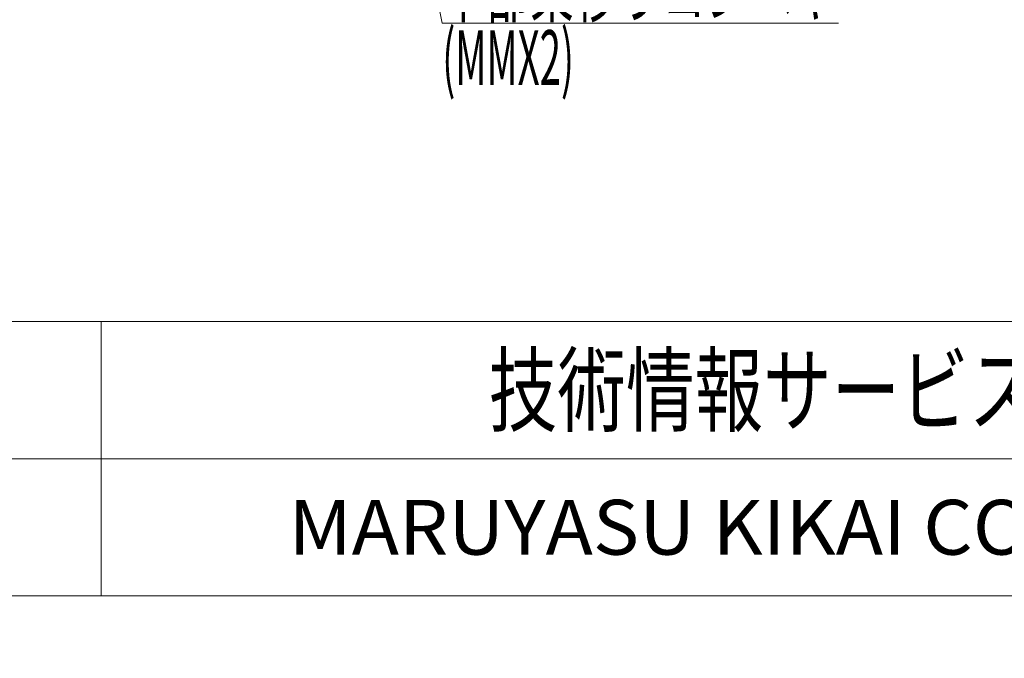
# Model space of a CAD drawing. Units: millimetres. Extents: x -8611 to 4925, y -8016 to 3378.
# Drawn here: x -3424 to -1629, y -3436 to -2271 of the extents above; entities that cross this region are included whole.
import ezdxf
from ezdxf.enums import TextEntityAlignment as Align

# ---------------------------------------------------------------- set-up
doc = ezdxf.new("R2010")
doc.units = ezdxf.units.MM
doc.header["$LTSCALE"] = 6.25
doc.layers.add('Layer0208', color=7, linetype='Continuous')
doc.layers.add('ZUWAKU', color=7, linetype='Continuous')
doc.styles.add('dcStyle0', font='ＭＳ Ｐゴシック', dxfattribs={"width": 0.75})
doc.styles.add('dcStyle1', font='txt.shx', dxfattribs={"width": 1.2, "bigfont": 'bigfont'})
doc.dimstyles.new('dc_Diam06', dxfattribs={"dimtxt": 100, "dimasz": 75.000048, "dimexe": 25, "dimexo": 25, "dimgap": 25, "dimtad": 2, "dimtih": 1, "dimtoh": 1, "dimdsep": 46, "dimtxsty": 'dcStyle0', "dimblk1": 'OPEN30', "dimblk2": 'OPEN30', "dimsah": 1, "dimcen": 0.09, "dimclrd": 2, "dimclre": 2, "dimclrt": 2, "dimadec": 0, "dimazin": 2, "dimtfac": 1, "dimtdec": 4, "dimtofl": 0, "dimtmove": 0, "dimatfit": 3, "dimfxl": 1, "dimarcsym": 1})

# ---------------------------------------------------------------- blocks, each defined once
blk = doc.blocks.new('_Open30')
at = {"color": 0, "linetype": 'ByBlock', "lineweight": -2}
for p, q in [((-1, 0.267949), (0, 0)), ((0, 0), (-1, -0.267949)), ((0, 0), (-1, 0))]:
    blk.add_line(p, q, dxfattribs=at)
blk = doc.blocks.new('*D10')
at = {"color": 2, "linetype": 'Continuous', "lineweight": 13}
for p, q in [((-3249.2, -363.8), (-3402.4, -582.5)), ((-2999.2, -363.8), (-3249.2, -363.8))]:
    blk.add_line(p, q, dxfattribs=at)
at = {"color": 2, "xscale": 75.00007019038215, "yscale": 74.99973420559108, "rotation": 234.9824899064429}
blk.add_blockref('_Open30', (-3402.4, -582.5), dxfattribs=at)
at = {"color": 2, "insert": (-3224.2, -338.8), "char_height": 100, "attachment_point": 7, "style": 'dcStyle0'}
blk.add_mtext('\\T1.00;φ20', dxfattribs=at)
blk = doc.blocks.new('DC_GROUP_W_GBCS-T_S_130_35')
at = {"layer": 'ZUWAKU', "color": 4, "linetype": 'Continuous', "lineweight": 13}
for p, q in [((4925, -2821.8), (-4925, -2821.8)), ((-3275, -2821.8), (-3275, -3321.8)), ((-4925, -3071.8), (4925, -3071.8))]:
    blk.add_line(p, q, dxfattribs=at)
at = {"layer": 'ZUWAKU', "color": 7, "linetype": 'Continuous', "lineweight": 13}
blk.add_line((-4925, -3321.8), (4925, -3321.8), dxfattribs=at)
at = {"layer": 'ZUWAKU', "color": 7, "style": 'dcStyle1'}
for s, height, width, p, p2 in [('技術情報サービス', 125, 1.191489, (-2568.7, -3009.3), (-1568.7, -3009.3)), ('MARUYASU KIKAI CO.,LTD.', 100, 0.899028, (-2933.5, -3246.8), (-1204, -3246.8))]:
    blk.add_text(s, height=height, dxfattribs=dict(at, width=width)).set_placement(p, p2, align=Align.FIT)
blk = doc.blocks.new('DC_GROUP_W_GBCS-T_S_130_695')
at = {"layer": 'Layer0208', "color": 2, "linetype": 'Continuous', "lineweight": 13}
for p, q in [((-2869.7, -1219.7), (-2653.4, -2278)), ((-2653.4, -2278), (-1930.9, -2278))]:
    blk.add_line(p, q, dxfattribs=at)
at = {"layer": 'Layer0208', "color": 2, "xscale": 75.00007019038215, "yscale": 74.99973420559108, "rotation": 101.5478735344793}
blk.add_blockref('_Open30', (-2869.7, -1219.7), dxfattribs=at)
at = {"layer": 'Layer0208', "color": 2, "style": 'dcStyle0'}
for s, width, p, p2 in [('下部乗移りコンベヤ', 0.594082, (-2653.4, -2265.5), (-1933.4, -2265.5)), ('(MMX2)', 0.51638, (-2653.4, -2390.5), (-2413.4, -2390.5))]:
    blk.add_text(s, height=100, dxfattribs=dict(at, width=width)).set_placement(p, p2, align=Align.FIT)

msp = doc.modelspace()

# ---------------------------------------------------------------- block references
at = {"layer": 'Layer0208', "linetype": 'Continuous'}
msp.add_blockref('DC_GROUP_W_GBCS-T_S_130_695', (0, 0), dxfattribs=at)
at = {"layer": 'ZUWAKU', "linetype": 'Continuous'}
msp.add_blockref('DC_GROUP_W_GBCS-T_S_130_35', (0, 0), dxfattribs=at)

# ---------------------------------------------------------------- dimensions: what is measured, and where the dimension line sits
at = {"linetype": 'Continuous', "lineweight": 13}
dim = msp.add_diameter_dim_2p(p1=(-8610.6756, -8015.8413), p2=(-3402.1417, -582.1202), text='φ20', dimstyle='dc_Diam06', override={"dimtxt": 100, "dimasz": 75.000048, "dimexe": 25, "dimexo": 25, "dimgap": 25, "dimtad": 2, "dimdec": 2, "dimlfac": 1, "dimzin": 8, "dimtxsty": 'dcStyle0', "dimblk1": 'Open30', "dimblk2": 'Open30', "dimsah": 1, "dimclrd": 2, "dimclre": 2, "dimclrt": 2, "dimazin": 2, "dimtolj": 0, "dimtzin": 8, "dimarcsym": 1}, dxfattribs=at)
dim.commit()
dim.dimension.update_dxf_attribs({"geometry": '*D10', "text_midpoint": (-3124.1682, -363.7935), "dimtype": 163})

doc.saveas('drawing.dxf')
